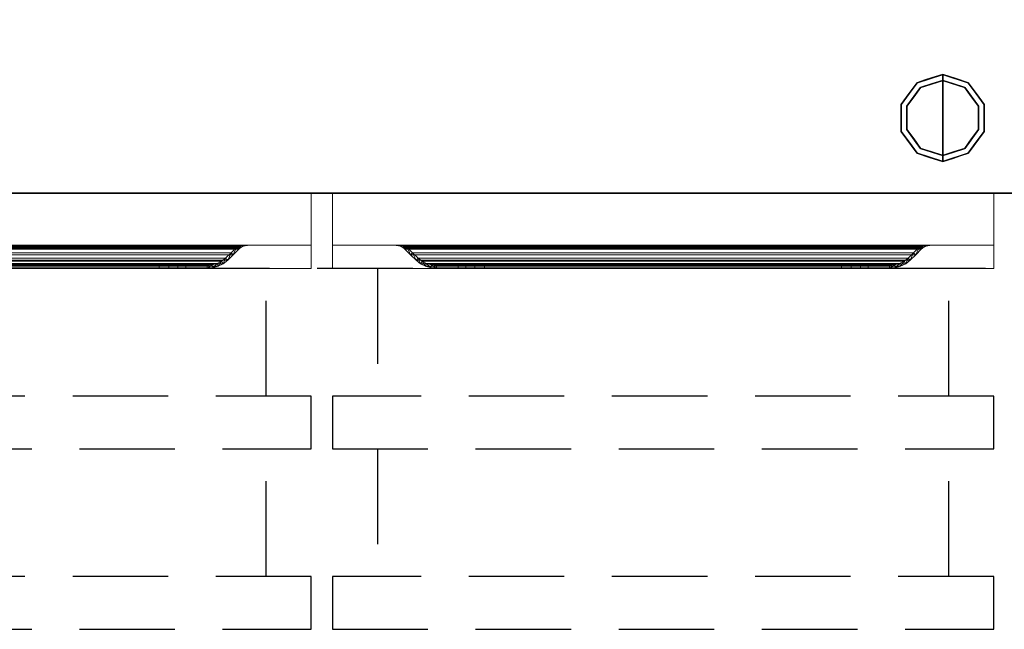
# Model space of a CAD drawing. Units: millimetres. Extents: x -1 to 2250, y -935 to 1.
# Drawn here: x 654 to 1309, y -935 to -530 of the extents above; entities that cross this region are included whole.
import ezdxf

# ---------------------------------------------------------------- set-up
doc = ezdxf.new("R2010")
doc.units = ezdxf.units.MM
doc.linetypes.add('NASCOSTA', pattern=[9.525, 6.35, -3.175])
for name, color, linetype in [('IQ_200_3D', 1, 'Continuous'), ('IQ_204_2D', 7, 'Continuous'), ('IQ_204_3D', 7, 'Continuous')]:
    doc.layers.add(name, color=color, linetype=linetype)

# ---------------------------------------------------------------- blocks, each defined once
blk = doc.blocks.new('hpp_half_2d')
at = {"layer": 'IQ_204_2D', "linetype": 'NASCOSTA', "ltscale": 10}
for p, q in [((30, 0), (30, -85)), ((410, -85), (410, 0)), ((0, -85), (0, -120)), ((440, -85), (0, -85)), ((440, -120), (440, -85)), ((0, -120), (440, -120)), ((30, -120), (30, -205)), ((410, -205), (410, -120)), ((0, -205), (0, -240)), ((440, -205), (0, -205)), ((440, -240), (440, -205)), ((0, -240), (440, -240))]:
    blk.add_line(p, q, dxfattribs=at)
blk = doc.blocks.new('hpp_half_3d')
at = {"layer": 'IQ_200_3D', "lineweight": 9}
mesh = blk.add_polyface(dxfattribs=at)
corners = [(0, -50, 568.83), (0, -34.6, 626.33), (0, -34.6, 675), (0, 0, 675), (0, 0, 366), (0, -50, 366), (0, -50, 249.83), (0, -34.6, 307.33), (0, -34.6, 356), (0, 0, 356), (0, 0, 47), (0, -50, 47)]
mesh.append_faces([[corners[k] for k in face] for face in [(4, 5, 0, 1), (1, 2, 3, 4), (10, 11, 6, 7), (7, 8, 9, 10)]], dxfattribs={"vtx3": -1})
mesh = blk.add_polyface(dxfattribs=at)
corners = [(440, -50, 366), (0, -50, 366), (0, 0, 366), (440, 0, 366)]
mesh.append_faces([[corners[k] for k in face] for face in [(0, 1, 2, 3)]])
mesh = blk.add_polyface(dxfattribs=at)
corners = [(440, 0, 366), (0, 0, 366), (0, 0, 675), (440, 0, 675)]
mesh.append_faces([[corners[k] for k in face] for face in [(0, 1, 2, 3)]])
mesh = blk.add_polyface(dxfattribs=at)
corners = [(440, 0, 675), (0, 0, 675), (0, -34.6, 675), (440, -34.6, 675)]
mesh.append_faces([[corners[k] for k in face] for face in [(0, 1, 2, 3)]])
mesh = blk.add_polyface(dxfattribs=at)
corners = [(440, -50, 47), (0, -50, 47), (0, 0, 47), (440, 0, 47)]
mesh.append_faces([[corners[k] for k in face] for face in [(0, 1, 2, 3)]])
mesh = blk.add_polyface(dxfattribs=at)
corners = [(440, 0, 47), (0, 0, 47), (0, 0, 356), (440, 0, 356)]
mesh.append_faces([[corners[k] for k in face] for face in [(0, 1, 2, 3)]])
mesh = blk.add_polyface(dxfattribs=at)
corners = [(440, 0, 356), (0, 0, 356), (0, -34.6, 356), (440, -34.6, 356)]
mesh.append_faces([[corners[k] for k in face] for face in [(0, 1, 2, 3)]])
mesh = blk.add_polyface(dxfattribs=at)
corners = [(440, -50, 568.83), (440, -50, 366), (440, 0, 366), (440, 0, 675), (440, -34.6, 675), (440, -34.6, 626.33), (440, -50, 249.83), (440, -50, 47), (440, 0, 47), (440, 0, 356), (440, -34.6, 356), (440, -34.6, 307.33)]
mesh.append_faces([[corners[k] for k in face] for face in [(3, 4, 5, 2), (0, 1, 2, 5), (9, 10, 11, 8), (6, 7, 8, 11)]], dxfattribs={"vtx2": -1})
mesh = blk.add_polyface(dxfattribs=at)
corners = [(440, -34.6, 626.33), (440, -34.6, 675), (0, -34.6, 675), (0, -34.6, 626.33), (48.27, -34.6, 656.6), (47.14, -34.6, 657.73), (44.96, -34.6, 659.62), (42.53, -34.6, 661.17), (39.91, -34.6, 662.35), (400.09, -34.6, 662.35), (397.47, -34.6, 661.17), (395.04, -34.6, 659.62), (392.86, -34.6, 657.73), (391.73, -34.6, 656.6)]
mesh.append_faces([[corners[k] for k in face] for face in [(12, 9, 10, 11)]], dxfattribs={"vtx0": -1})
mesh.append_faces([[corners[k] for k in face] for face in [(13, 0, 9, 12)]], dxfattribs={"vtx0": -1, "vtx1": -1, "vtx2": -1})
mesh.append_faces([[corners[k] for k in face] for face in [(8, 3, 4, 5)]], dxfattribs={"vtx0": -1, "vtx1": -1, "vtx3": -1})
mesh.append_faces([[corners[k] for k in face] for face in [(0, 13, 4, 3), (9, 0, 1)]], dxfattribs={"vtx0": -1, "vtx2": -1})
mesh.append_faces([[corners[k] for k in face] for face in [(2, 3, 8)]], dxfattribs={"vtx1": -1, "vtx2": -1})
mesh.append_faces([[corners[k] for k in face] for face in [(1, 2, 8, 9)]], dxfattribs={"vtx1": -1, "vtx3": -1})
mesh.append_faces([[corners[k] for k in face] for face in [(5, 6, 7, 8)]], dxfattribs={"vtx3": -1})
mesh = blk.add_polyface(dxfattribs=at)
corners = [(440, -34.6, 307.33), (440, -34.6, 356), (0, -34.6, 356), (0, -34.6, 307.33), (48.27, -34.6, 337.6), (47.14, -34.6, 338.73), (44.96, -34.6, 340.62), (42.53, -34.6, 342.17), (39.91, -34.6, 343.35), (400.09, -34.6, 343.35), (397.47, -34.6, 342.17), (395.04, -34.6, 340.62), (392.86, -34.6, 338.73), (391.73, -34.6, 337.6)]
mesh.append_faces([[corners[k] for k in face] for face in [(12, 9, 10, 11)]], dxfattribs={"vtx0": -1})
mesh.append_faces([[corners[k] for k in face] for face in [(13, 0, 9, 12)]], dxfattribs={"vtx0": -1, "vtx1": -1, "vtx2": -1})
mesh.append_faces([[corners[k] for k in face] for face in [(8, 3, 4, 5)]], dxfattribs={"vtx0": -1, "vtx1": -1, "vtx3": -1})
mesh.append_faces([[corners[k] for k in face] for face in [(0, 13, 4, 3), (9, 0, 1)]], dxfattribs={"vtx0": -1, "vtx2": -1})
mesh.append_faces([[corners[k] for k in face] for face in [(2, 3, 8)]], dxfattribs={"vtx1": -1, "vtx2": -1})
mesh.append_faces([[corners[k] for k in face] for face in [(1, 2, 8, 9)]], dxfattribs={"vtx1": -1, "vtx3": -1})
mesh.append_faces([[corners[k] for k in face] for face in [(5, 6, 7, 8)]], dxfattribs={"vtx3": -1})
mesh = blk.add_polyface(dxfattribs=at)
corners = [(440, -34.6, 626.33), (0, -34.6, 626.33), (0, -50, 568.83), (440, -50, 568.83)]
mesh.append_faces([[corners[k] for k in face] for face in [(0, 1, 2, 3)]])
mesh = blk.add_polyface(dxfattribs=at)
corners = [(440, -34.6, 307.33), (0, -34.6, 307.33), (0, -50, 249.83), (440, -50, 249.83)]
mesh.append_faces([[corners[k] for k in face] for face in [(0, 1, 2, 3)]])
mesh = blk.add_polyface(dxfattribs=at)
corners = [(48.27, -37.26, 656.6), (391.73, -37.26, 656.6), (392.27, -36.73, 657.14), (392.86, -36.25, 657.73), (394.95, -35.22, 659.55), (397.4, -34.74, 661.13), (400.09, -34.6, 662.35), (39.91, -34.6, 662.35), (42.6, -34.74, 661.13), (45.05, -35.22, 659.55), (47.14, -36.25, 657.73), (47.73, -36.73, 657.14)]
mesh.append_faces([[corners[k] for k in face] for face in [(8, 5, 6, 7)]], dxfattribs={"vtx0": -1})
mesh.append_faces([[corners[k] for k in face] for face in [(9, 4, 5, 8), (4, 9, 10, 3), (11, 2, 3, 10)]], dxfattribs={"vtx0": -1, "vtx2": -1})
mesh.append_faces([[corners[k] for k in face] for face in [(0, 1, 2, 11)]], dxfattribs={"vtx2": -1})
mesh = blk.add_polyface(dxfattribs=at)
corners = [(39.91, -34.6, 662.35), (42.53, -34.6, 661.17), (44.96, -34.6, 659.62), (47.14, -34.6, 657.73), (47.14, -36.25, 657.73), (45.05, -35.22, 659.55), (42.6, -34.74, 661.13), (47.14, -35.09, 657.73), (41, -34.66, 661.86), (41.02, -34.6, 661.85)]
mesh.append_faces([[corners[k] for k in face] for face in [(7, 2, 3)]], dxfattribs={"vtx0": -1})
mesh.append_faces([[corners[k] for k in face] for face in [(5, 2, 7)]], dxfattribs={"vtx0": -1, "vtx1": -1, "vtx2": -1})
mesh.append_faces([[corners[k] for k in face] for face in [(6, 1, 2), (1, 6, 8)]], dxfattribs={"vtx0": -1, "vtx2": -1})
mesh.append_faces([[corners[k] for k in face] for face in [(5, 6, 2), (9, 1, 8)]], dxfattribs={"vtx1": -1, "vtx2": -1})
mesh.append_faces([[corners[k] for k in face] for face in [(8, 0, 9), (7, 4, 5)]], dxfattribs={"vtx2": -1})
mesh = blk.add_polyface(dxfattribs=at)
corners = [(39.91, -34.6, 343.35), (42.53, -34.6, 342.17), (44.96, -34.6, 340.62), (47.14, -34.6, 338.73), (47.14, -36.25, 338.73), (45.05, -35.22, 340.55), (42.6, -34.74, 342.13), (47.14, -35.09, 338.73), (41, -34.66, 342.86), (41.02, -34.6, 342.85)]
mesh.append_faces([[corners[k] for k in face] for face in [(7, 2, 3)]], dxfattribs={"vtx0": -1})
mesh.append_faces([[corners[k] for k in face] for face in [(5, 2, 7)]], dxfattribs={"vtx0": -1, "vtx1": -1, "vtx2": -1})
mesh.append_faces([[corners[k] for k in face] for face in [(6, 1, 2), (1, 6, 8)]], dxfattribs={"vtx0": -1, "vtx2": -1})
mesh.append_faces([[corners[k] for k in face] for face in [(5, 6, 2), (9, 1, 8)]], dxfattribs={"vtx1": -1, "vtx2": -1})
mesh.append_faces([[corners[k] for k in face] for face in [(8, 0, 9), (7, 4, 5)]], dxfattribs={"vtx2": -1})
mesh = blk.add_polyface(dxfattribs=at)
corners = [(48.27, -37.26, 337.6), (391.73, -37.26, 337.6), (392.27, -36.73, 338.14), (392.86, -36.25, 338.73), (394.95, -35.22, 340.55), (397.4, -34.74, 342.13), (400.09, -34.6, 343.35), (39.91, -34.6, 343.35), (42.6, -34.74, 342.13), (45.05, -35.22, 340.55), (47.14, -36.25, 338.73), (47.73, -36.73, 338.14)]
mesh.append_faces([[corners[k] for k in face] for face in [(8, 5, 6, 7)]], dxfattribs={"vtx0": -1})
mesh.append_faces([[corners[k] for k in face] for face in [(9, 4, 5, 8), (4, 9, 10, 3), (11, 2, 3, 10)]], dxfattribs={"vtx0": -1, "vtx2": -1})
mesh.append_faces([[corners[k] for k in face] for face in [(0, 1, 2, 11)]], dxfattribs={"vtx2": -1})
mesh = blk.add_polyface(dxfattribs=at)
corners = [(47.14, -34.6, 657.73), (48.27, -34.6, 656.6), (49.03, -35.21, 655.84), (49.73, -35.89, 655.14), (53.3, -39.59, 651.57), (57, -43.16, 647.87), (59.67, -45.22, 645.2), (62.68, -46.75, 642.19), (65.92, -47.68, 638.95), (69.28, -48, 635.59), (83.58, -48, 621.29), (83.58, -50, 621.29), (69.28, -50, 635.59), (65.55, -49.65, 639.32), (61.95, -48.61, 642.92), (58.6, -46.91, 646.27), (55.64, -44.62, 649.23), (51.89, -41.01, 652.98), (48.27, -37.26, 656.6), (47.73, -36.73, 657.14), (47.14, -36.25, 657.73)]
mesh.append_faces([[corners[k] for k in face] for face in [(13, 8, 12), (15, 6, 14), (7, 14, 6), (18, 3, 17), (2, 19, 1)]], dxfattribs={"vtx0": -1, "vtx1": -1})
mesh.append_faces([[corners[k] for k in face] for face in [(12, 8, 9), (7, 13, 14), (2, 18, 19), (1, 19, 20)]], dxfattribs={"vtx0": -1, "vtx2": -1})
mesh.append_faces([[corners[k] for k in face] for face in [(5, 6, 15), (7, 8, 13), (4, 5, 16), (15, 16, 5), (3, 4, 17), (16, 17, 4), (2, 3, 18)]], dxfattribs={"vtx1": -1, "vtx2": -1})
mesh.append_faces([[corners[k] for k in face] for face in [(10, 11, 12, 9), (20, 0, 1)]], dxfattribs={"vtx2": -1})
mesh = blk.add_polyface(dxfattribs=at)
corners = [(47.14, -34.6, 338.73), (48.27, -34.6, 337.6), (49.03, -35.21, 336.84), (49.73, -35.89, 336.14), (53.3, -39.59, 332.57), (57, -43.16, 328.87), (59.67, -45.22, 326.2), (62.68, -46.75, 323.19), (65.92, -47.68, 319.95), (69.28, -48, 316.59), (83.58, -48, 302.29), (83.58, -50, 302.29), (69.28, -50, 316.59), (65.55, -49.65, 320.32), (61.95, -48.61, 323.92), (58.6, -46.91, 327.27), (55.64, -44.62, 330.23), (51.89, -41.01, 333.98), (48.27, -37.26, 337.6), (47.73, -36.73, 338.14), (47.14, -36.25, 338.73)]
mesh.append_faces([[corners[k] for k in face] for face in [(13, 8, 12), (15, 6, 14), (7, 14, 6), (2, 19, 1)]], dxfattribs={"vtx0": -1, "vtx1": -1})
mesh.append_faces([[corners[k] for k in face] for face in [(12, 8, 9), (7, 13, 14), (3, 17, 18, 2), (2, 18, 19), (1, 19, 20)]], dxfattribs={"vtx0": -1, "vtx2": -1})
mesh.append_faces([[corners[k] for k in face] for face in [(5, 6, 15), (7, 8, 13), (15, 16, 5), (3, 4, 17)]], dxfattribs={"vtx1": -1, "vtx2": -1})
mesh.append_faces([[corners[k] for k in face] for face in [(4, 5, 16, 17)]], dxfattribs={"vtx1": -1, "vtx3": -1})
mesh.append_faces([[corners[k] for k in face] for face in [(10, 11, 12, 9), (20, 0, 1)]], dxfattribs={"vtx2": -1})
mesh = blk.add_polyface(dxfattribs=at)
corners = [(390.27, -35.89, 655.14), (49.73, -35.89, 655.14), (49.03, -35.21, 655.84), (48.27, -34.6, 656.6), (391.73, -34.6, 656.6), (390.97, -35.21, 655.84)]
mesh.append_faces([[corners[k] for k in face] for face in [(0, 1, 2, 5), (3, 4, 5, 2)]], dxfattribs={"vtx2": -1})
mesh = blk.add_polyface(dxfattribs=at)
corners = [(390.27, -35.89, 336.14), (49.73, -35.89, 336.14), (49.03, -35.21, 336.84), (48.27, -34.6, 337.6), (391.73, -34.6, 337.6), (390.97, -35.21, 336.84)]
mesh.append_faces([[corners[k] for k in face] for face in [(0, 1, 2, 5), (3, 4, 5, 2)]], dxfattribs={"vtx2": -1})
mesh = blk.add_polyface(dxfattribs=at)
corners = [(391.73, -37.26, 656.6), (48.27, -37.26, 656.6), (51.89, -41.01, 652.98), (55.64, -44.62, 649.23), (384.36, -44.62, 649.23), (388.11, -41.01, 652.98)]
mesh.append_faces([[corners[k] for k in face] for face in [(0, 1, 2, 5), (3, 4, 5, 2)]], dxfattribs={"vtx2": -1})
mesh = blk.add_polyface(dxfattribs=at)
corners = [(391.73, -37.26, 337.6), (48.27, -37.26, 337.6), (51.89, -41.01, 333.98), (55.64, -44.62, 330.23), (384.36, -44.62, 330.23), (388.11, -41.01, 333.98)]
mesh.append_faces([[corners[k] for k in face] for face in [(0, 1, 2, 5), (3, 4, 5, 2)]], dxfattribs={"vtx2": -1})
mesh = blk.add_polyface(dxfattribs=at)
corners = [(383, -43.16, 647.87), (57, -43.16, 647.87), (53.3, -39.59, 651.57), (49.73, -35.89, 655.14), (390.27, -35.89, 655.14), (386.7, -39.59, 651.57)]
mesh.append_faces([[corners[k] for k in face] for face in [(0, 1, 2, 5), (3, 4, 5, 2)]], dxfattribs={"vtx2": -1})
mesh = blk.add_polyface(dxfattribs=at)
corners = [(383, -43.16, 328.87), (57, -43.16, 328.87), (53.3, -39.59, 332.57), (49.73, -35.89, 336.14), (390.27, -35.89, 336.14), (386.7, -39.59, 332.57)]
mesh.append_faces([[corners[k] for k in face] for face in [(0, 1, 2, 5), (3, 4, 5, 2)]], dxfattribs={"vtx2": -1})
mesh = blk.add_polyface(dxfattribs=at)
corners = [(391.73, -34.6, 656.6), (392.86, -34.6, 657.73), (392.86, -36.25, 657.73), (392.27, -36.73, 657.14), (391.73, -37.26, 656.6), (388.11, -41.01, 652.98), (384.36, -44.62, 649.23), (381.4, -46.91, 646.27), (378.05, -48.61, 642.92), (374.45, -49.65, 639.32), (370.72, -50, 635.59), (356.42, -50, 621.29), (356.42, -48, 621.29), (370.72, -48, 635.59), (374.08, -47.68, 638.95), (377.32, -46.75, 642.19), (380.33, -45.22, 645.2), (383, -43.16, 647.87), (386.7, -39.59, 651.57), (390.27, -35.89, 655.14), (390.97, -35.21, 655.84)]
mesh.append_faces([[corners[k] for k in face] for face in [(17, 7, 16), (3, 0, 2), (0, 3, 20), (18, 6, 17), (7, 17, 6)]], dxfattribs={"vtx0": -1, "vtx1": -1})
mesh.append_faces([[corners[k] for k in face] for face in [(15, 8, 9), (8, 15, 16), (10, 13, 14), (14, 9, 10), (19, 4, 5)]], dxfattribs={"vtx0": -1, "vtx2": -1})
mesh.append_faces([[corners[k] for k in face] for face in [(7, 8, 16), (14, 15, 9), (3, 4, 20), (5, 6, 18), (18, 19, 5), (19, 20, 4)]], dxfattribs={"vtx1": -1, "vtx2": -1})
mesh.append_faces([[corners[k] for k in face] for face in [(0, 1, 2)]], dxfattribs={"vtx2": -1})
mesh.append_faces([[corners[k] for k in face] for face in [(10, 11, 12, 13)]], dxfattribs={"vtx3": -1})
mesh = blk.add_polyface(dxfattribs=at)
corners = [(391.73, -34.6, 337.6), (392.86, -34.6, 338.73), (392.86, -36.25, 338.73), (392.27, -36.73, 338.14), (391.73, -37.26, 337.6), (388.11, -41.01, 333.98), (384.36, -44.62, 330.23), (381.4, -46.91, 327.27), (378.05, -48.61, 323.92), (374.45, -49.65, 320.32), (370.72, -50, 316.59), (356.42, -50, 302.29), (356.42, -48, 302.29), (370.72, -48, 316.59), (374.08, -47.68, 319.95), (377.32, -46.75, 323.19), (380.33, -45.22, 326.2), (383, -43.16, 328.87), (386.7, -39.59, 332.57), (390.27, -35.89, 336.14), (390.97, -35.21, 336.84)]
mesh.append_faces([[corners[k] for k in face] for face in [(17, 7, 16), (3, 0, 2), (0, 3, 20), (7, 17, 6)]], dxfattribs={"vtx0": -1, "vtx1": -1})
mesh.append_faces([[corners[k] for k in face] for face in [(15, 8, 9), (8, 15, 16), (10, 13, 14), (14, 9, 10), (6, 17, 18, 5)]], dxfattribs={"vtx0": -1, "vtx2": -1})
mesh.append_faces([[corners[k] for k in face] for face in [(7, 8, 16), (14, 15, 9), (3, 4, 20), (18, 19, 5)]], dxfattribs={"vtx1": -1, "vtx2": -1})
mesh.append_faces([[corners[k] for k in face] for face in [(4, 5, 19, 20)]], dxfattribs={"vtx1": -1, "vtx3": -1})
mesh.append_faces([[corners[k] for k in face] for face in [(0, 1, 2)]], dxfattribs={"vtx2": -1})
mesh.append_faces([[corners[k] for k in face] for face in [(10, 11, 12, 13)]], dxfattribs={"vtx3": -1})
mesh = blk.add_polyface(dxfattribs=at)
corners = [(392.86, -34.6, 657.73), (395.04, -34.6, 659.62), (397.47, -34.6, 661.17), (400.09, -34.6, 662.35), (397.4, -34.74, 661.13), (394.95, -35.22, 659.55), (392.86, -36.25, 657.73), (399, -34.66, 661.86), (392.86, -35.09, 657.73), (398.98, -34.6, 661.85)]
mesh.append_faces([[corners[k] for k in face] for face in [(1, 8, 0), (8, 5, 6)]], dxfattribs={"vtx0": -1})
mesh.append_faces([[corners[k] for k in face] for face in [(5, 8, 1)]], dxfattribs={"vtx0": -1, "vtx1": -1, "vtx2": -1})
mesh.append_faces([[corners[k] for k in face] for face in [(7, 2, 9)]], dxfattribs={"vtx0": -1, "vtx2": -1})
mesh.append_faces([[corners[k] for k in face] for face in [(1, 2, 4), (7, 4, 2), (4, 5, 1)]], dxfattribs={"vtx1": -1, "vtx2": -1})
mesh.append_faces([[corners[k] for k in face] for face in [(9, 3, 7)]], dxfattribs={"vtx2": -1})
mesh = blk.add_polyface(dxfattribs=at)
corners = [(392.86, -34.6, 338.73), (395.04, -34.6, 340.62), (397.47, -34.6, 342.17), (400.09, -34.6, 343.35), (397.4, -34.74, 342.13), (394.95, -35.22, 340.55), (392.86, -36.25, 338.73), (399, -34.66, 342.86), (392.86, -35.09, 338.73), (398.98, -34.6, 342.85)]
mesh.append_faces([[corners[k] for k in face] for face in [(1, 8, 0), (8, 5, 6)]], dxfattribs={"vtx0": -1})
mesh.append_faces([[corners[k] for k in face] for face in [(5, 8, 1)]], dxfattribs={"vtx0": -1, "vtx1": -1, "vtx2": -1})
mesh.append_faces([[corners[k] for k in face] for face in [(7, 2, 9)]], dxfattribs={"vtx0": -1, "vtx2": -1})
mesh.append_faces([[corners[k] for k in face] for face in [(1, 2, 4), (7, 4, 2), (4, 5, 1)]], dxfattribs={"vtx1": -1, "vtx2": -1})
mesh.append_faces([[corners[k] for k in face] for face in [(9, 3, 7)]], dxfattribs={"vtx2": -1})
mesh = blk.add_polyface(dxfattribs=at)
corners = [(384.36, -44.62, 649.23), (55.64, -44.62, 649.23), (58.6, -46.91, 646.27), (61.95, -48.61, 642.92), (65.55, -49.65, 639.32), (69.28, -50, 635.59), (370.72, -50, 635.59), (374.45, -49.65, 639.32), (378.05, -48.61, 642.92), (381.4, -46.91, 646.27)]
mesh.append_faces([[corners[k] for k in face] for face in [(7, 4, 5, 6)]], dxfattribs={"vtx0": -1})
mesh.append_faces([[corners[k] for k in face] for face in [(9, 2, 3, 8), (4, 7, 8, 3)]], dxfattribs={"vtx0": -1, "vtx2": -1})
mesh.append_faces([[corners[k] for k in face] for face in [(0, 1, 2, 9)]], dxfattribs={"vtx2": -1})
mesh = blk.add_polyface(dxfattribs=at)
corners = [(384.36, -44.62, 330.23), (55.64, -44.62, 330.23), (58.6, -46.91, 327.27), (61.95, -48.61, 323.92), (65.55, -49.65, 320.32), (69.28, -50, 316.59), (370.72, -50, 316.59), (374.45, -49.65, 320.32), (378.05, -48.61, 323.92), (381.4, -46.91, 327.27)]
mesh.append_faces([[corners[k] for k in face] for face in [(7, 4, 5, 6)]], dxfattribs={"vtx0": -1})
mesh.append_faces([[corners[k] for k in face] for face in [(9, 2, 3, 8), (4, 7, 8, 3)]], dxfattribs={"vtx0": -1, "vtx2": -1})
mesh.append_faces([[corners[k] for k in face] for face in [(0, 1, 2, 9)]], dxfattribs={"vtx2": -1})
mesh = blk.add_polyface(dxfattribs=at)
corners = [(370.72, -48, 635.59), (69.28, -48, 635.59), (65.92, -47.68, 638.95), (62.68, -46.75, 642.19), (59.67, -45.22, 645.2), (57, -43.16, 647.87), (383, -43.16, 647.87), (380.33, -45.22, 645.2), (377.32, -46.75, 642.19), (374.08, -47.68, 638.95)]
mesh.append_faces([[corners[k] for k in face] for face in [(2, 9, 0, 1)]], dxfattribs={"vtx0": -1})
mesh.append_faces([[corners[k] for k in face] for face in [(9, 2, 3, 8), (4, 7, 8, 3)]], dxfattribs={"vtx0": -1, "vtx2": -1})
mesh.append_faces([[corners[k] for k in face] for face in [(5, 6, 7, 4)]], dxfattribs={"vtx2": -1})
mesh = blk.add_polyface(dxfattribs=at)
corners = [(370.72, -48, 316.59), (69.28, -48, 316.59), (65.92, -47.68, 319.95), (62.68, -46.75, 323.19), (59.67, -45.22, 326.2), (57, -43.16, 328.87), (383, -43.16, 328.87), (380.33, -45.22, 326.2), (377.32, -46.75, 323.19), (374.08, -47.68, 319.95)]
mesh.append_faces([[corners[k] for k in face] for face in [(2, 9, 0, 1)]], dxfattribs={"vtx0": -1})
mesh.append_faces([[corners[k] for k in face] for face in [(9, 2, 3, 8), (4, 7, 8, 3)]], dxfattribs={"vtx0": -1, "vtx2": -1})
mesh.append_faces([[corners[k] for k in face] for face in [(5, 6, 7, 4)]], dxfattribs={"vtx2": -1})
mesh = blk.add_polyface(dxfattribs=at)
corners = [(440, -50, 568.83), (0, -50, 568.83), (0, -50, 366), (440, -50, 366)]
mesh.append_faces([[corners[k] for k in face] for face in [(0, 1, 2, 3)]])
mesh = blk.add_polyface(dxfattribs=at)
corners = [(440, -50, 249.83), (0, -50, 249.83), (0, -50, 47), (440, -50, 47)]
mesh.append_faces([[corners[k] for k in face] for face in [(0, 1, 2, 3)]])
mesh = blk.add_polyface(dxfattribs=at)
corners = [(338.74, -48, 613.97), (101.26, -48, 613.97), (94.79, -48, 614.82), (88.76, -48, 617.32), (83.58, -48, 621.29), (69.28, -48, 635.59), (370.72, -48, 635.59), (356.42, -48, 621.29), (351.24, -48, 617.32), (345.21, -48, 614.82)]
mesh.append_faces([[corners[k] for k in face] for face in [(4, 2, 3)]], dxfattribs={"vtx0": -1})
mesh.append_faces([[corners[k] for k in face] for face in [(1, 5, 0)]], dxfattribs={"vtx0": -1, "vtx1": -1})
mesh.append_faces([[corners[k] for k in face] for face in [(6, 7, 0, 5)]], dxfattribs={"vtx1": -1, "vtx2": -1})
mesh.append_faces([[corners[k] for k in face] for face in [(1, 2, 4, 5)]], dxfattribs={"vtx1": -1, "vtx3": -1})
mesh.append_faces([[corners[k] for k in face] for face in [(8, 9, 0, 7)]], dxfattribs={"vtx2": -1})
mesh = blk.add_polyface(dxfattribs=at)
corners = [(338.74, -48, 294.97), (101.26, -48, 294.97), (94.79, -48, 295.82), (88.76, -48, 298.32), (83.58, -48, 302.29), (69.28, -48, 316.59), (370.72, -48, 316.59), (356.42, -48, 302.29), (351.24, -48, 298.32), (345.21, -48, 295.82)]
mesh.append_faces([[corners[k] for k in face] for face in [(4, 2, 3)]], dxfattribs={"vtx0": -1})
mesh.append_faces([[corners[k] for k in face] for face in [(1, 5, 0)]], dxfattribs={"vtx0": -1, "vtx1": -1})
mesh.append_faces([[corners[k] for k in face] for face in [(6, 7, 0, 5)]], dxfattribs={"vtx1": -1, "vtx2": -1})
mesh.append_faces([[corners[k] for k in face] for face in [(1, 2, 4, 5)]], dxfattribs={"vtx1": -1, "vtx3": -1})
mesh.append_faces([[corners[k] for k in face] for face in [(8, 9, 0, 7)]], dxfattribs={"vtx2": -1})
mesh = blk.add_polyface(dxfattribs=at)
corners = [(370.72, -50, 635.59), (69.28, -50, 635.59), (83.58, -50, 621.29), (88.76, -50, 617.32), (94.79, -50, 614.82), (101.26, -50, 613.97), (338.74, -50, 613.97), (345.21, -50, 614.82), (351.24, -50, 617.32), (356.42, -50, 621.29)]
mesh.append_faces([[corners[k] for k in face] for face in [(6, 9, 0, 5)]], dxfattribs={"vtx0": -1, "vtx2": -1})
mesh.append_faces([[corners[k] for k in face] for face in [(1, 2, 5, 0)]], dxfattribs={"vtx1": -1, "vtx2": -1})
mesh.append_faces([[corners[k] for k in face] for face in [(7, 8, 9, 6), (3, 4, 5, 2)]], dxfattribs={"vtx2": -1})
mesh = blk.add_polyface(dxfattribs=at)
corners = [(370.72, -50, 316.59), (69.28, -50, 316.59), (83.58, -50, 302.29), (88.76, -50, 298.32), (94.79, -50, 295.82), (101.26, -50, 294.97), (338.74, -50, 294.97), (345.21, -50, 295.82), (351.24, -50, 298.32), (356.42, -50, 302.29)]
mesh.append_faces([[corners[k] for k in face] for face in [(6, 9, 0, 5)]], dxfattribs={"vtx0": -1, "vtx2": -1})
mesh.append_faces([[corners[k] for k in face] for face in [(1, 2, 5, 0)]], dxfattribs={"vtx1": -1, "vtx2": -1})
mesh.append_faces([[corners[k] for k in face] for face in [(7, 8, 9, 6), (3, 4, 5, 2)]], dxfattribs={"vtx2": -1})
mesh = blk.add_polyface(dxfattribs=at)
corners = [(83.58, -50, 621.29), (83.58, -48, 621.29), (88.76, -48, 617.32), (94.79, -48, 614.82), (101.26, -48, 613.97), (101.26, -50, 613.97), (94.79, -50, 614.82), (88.76, -50, 617.32)]
mesh.append_faces([[corners[k] for k in face] for face in [(2, 7, 0, 1)]], dxfattribs={"vtx0": -1})
mesh.append_faces([[corners[k] for k in face] for face in [(3, 6, 7, 2)]], dxfattribs={"vtx0": -1, "vtx2": -1})
mesh.append_faces([[corners[k] for k in face] for face in [(4, 5, 6, 3)]], dxfattribs={"vtx2": -1})
mesh = blk.add_polyface(dxfattribs=at)
corners = [(83.58, -50, 302.29), (83.58, -48, 302.29), (88.76, -48, 298.32), (94.79, -48, 295.82), (101.26, -48, 294.97), (101.26, -50, 294.97), (94.79, -50, 295.82), (88.76, -50, 298.32)]
mesh.append_faces([[corners[k] for k in face] for face in [(2, 7, 0, 1)]], dxfattribs={"vtx0": -1})
mesh.append_faces([[corners[k] for k in face] for face in [(3, 6, 7, 2)]], dxfattribs={"vtx0": -1, "vtx2": -1})
mesh.append_faces([[corners[k] for k in face] for face in [(4, 5, 6, 3)]], dxfattribs={"vtx2": -1})
mesh = blk.add_polyface(dxfattribs=at)
corners = [(338.74, -48, 613.97), (338.74, -50, 613.97), (101.26, -50, 613.97), (101.26, -48, 613.97)]
mesh.append_faces([[corners[k] for k in face] for face in [(0, 1, 2, 3)]])
mesh = blk.add_polyface(dxfattribs=at)
corners = [(338.74, -48, 294.97), (338.74, -50, 294.97), (101.26, -50, 294.97), (101.26, -48, 294.97)]
mesh.append_faces([[corners[k] for k in face] for face in [(0, 1, 2, 3)]])
mesh = blk.add_polyface(dxfattribs=at)
corners = [(356.42, -48, 621.29), (356.42, -50, 621.29), (351.24, -50, 617.32), (345.21, -50, 614.82), (338.74, -50, 613.97), (338.74, -48, 613.97), (345.21, -48, 614.82), (351.24, -48, 617.32)]
mesh.append_faces([[corners[k] for k in face] for face in [(6, 3, 4, 5)]], dxfattribs={"vtx0": -1})
mesh.append_faces([[corners[k] for k in face] for face in [(7, 2, 3, 6)]], dxfattribs={"vtx0": -1, "vtx2": -1})
mesh.append_faces([[corners[k] for k in face] for face in [(0, 1, 2, 7)]], dxfattribs={"vtx2": -1})
mesh = blk.add_polyface(dxfattribs=at)
corners = [(356.42, -48, 302.29), (356.42, -50, 302.29), (351.24, -50, 298.32), (345.21, -50, 295.82), (338.74, -50, 294.97), (338.74, -48, 294.97), (345.21, -48, 295.82), (351.24, -48, 298.32)]
mesh.append_faces([[corners[k] for k in face] for face in [(6, 3, 4, 5)]], dxfattribs={"vtx0": -1})
mesh.append_faces([[corners[k] for k in face] for face in [(7, 2, 3, 6)]], dxfattribs={"vtx0": -1, "vtx2": -1})
mesh.append_faces([[corners[k] for k in face] for face in [(0, 1, 2, 7)]], dxfattribs={"vtx2": -1})

msp = doc.modelspace()

# ---------------------------------------------------------------- linework, layer by layer
at = {"layer": 'IQ_200_3D'}
msp.add_3dface([(2249, -645, 150), (0, -645, 150), (0, 0, 150), (2249, 0, 150)], dxfattribs=at)
for points, invisible_edges in [([(25, -645, 198), (0, -645, 198), (0, -645, 150), (2249, -645, 150)], 8), ([(2249, -645, 150), (2249, -645, 198), (2224, -645, 198), (25, -645, 198)], 12), ([(2224, -645, 198), (2224, -645, 850), (25, -645, 850), (25, -645, 198)], 8), ([(2224, -645, 198), (2224, -645, 850), (25, -645, 850), (25, -645, 198)], 4)]:
    msp.add_3dface(points, dxfattribs=dict(at, invisible_edges=invisible_edges))
at = {"layer": 'IQ_204_2D', "linetype": 'NASCOSTA', "ltscale": 10}
msp.add_line((0, -645), (2249, -645), dxfattribs=at)
at = {"layer": 'IQ_204_2D', "color": 7, "linetype": 'NASCOSTA', "ltscale": 10}
msp.add_lwpolyline([(0, 0), (2249, 0), (2249, -695), (0, -695)], close=True, dxfattribs=at)
at = {"layer": 'IQ_204_3D'}
for points, invisible_edges in [([(1253.31, -574.77, 25), (1250.95, -571.54, 25), (1268, -566, 25), (1268, -570, 25)], 1), ([(1259.48, -568.77, 150), (1259.48, -568.77, 150), (1255.92, -569.93, 25), (1250.95, -571.54, 150)], 6), ([(1259.48, -568.77, 150), (1259.48, -568.77, 150), (1260.88, -568.31, 25), (1255.92, -569.93, 25)], 11), ([(1259.48, -568.77, 150), (1259.48, -568.77, 150), (1268, -566, 150), (1260.88, -568.31, 25)], 13), ([(1268, -566, 150), (1268, -566, 150), (1268, -566, 25), (1260.88, -568.31, 25)], 9), ([(1268, -566, 150), (1268, -566, 150), (1275.12, -568.31, 150), (1268, -566, 25)], 4), ([(1276.52, -568.77, 25), (1276.52, -568.77, 25), (1268, -566, 25), (1275.12, -568.31, 150)], 13), ([(1282.69, -574.77, 25), (1268, -570, 25), (1268, -566, 25), (1285.05, -571.54, 25)], 8), ([(1276.52, -568.77, 25), (1276.52, -568.77, 25), (1275.12, -568.31, 150), (1280.08, -569.93, 150)], 11), ([(1276.52, -568.77, 25), (1276.52, -568.77, 25), (1280.08, -569.93, 150), (1285.05, -571.54, 25)], 6), ([(1244.22, -587.27, 25), (1240.42, -586.04, 25), (1250.95, -571.54, 25), (1253.31, -574.77, 25)], 5), ([(1268, -570), (1268, -595), (1244.22, -587.27), (1253.31, -574.77)], 2), ([(1250.95, -571.54, 25), (1245.69, -578.79, 25), (1245.69, -578.79, 150), (1250.95, -571.54, 150)], 10), ([(1253.31, -574.77), (1248.76, -581.02), (1248.76, -581.02, 25), (1253.31, -574.77, 25)], 10), ([(1250.95, -571.54, 25), (1250.95, -571.54, 25), (1250.95, -571.54, 150), (1255.92, -569.93, 25)], 6), ([(1260.87, -572.32), (1260.87, -572.32), (1253.31, -574.77), (1260.65, -572.39, 25)], 13), ([(1253.31, -574.77, 25), (1253.31, -574.77, 25), (1260.65, -572.39, 25), (1253.31, -574.77)], 13), ([(1260.65, -572.39, 25), (1260.65, -572.39, 25), (1268, -570, 25), (1260.87, -572.32)], 13), ([(1268, -570, 25), (1268, -570, 25), (1268, -570), (1260.87, -572.32)], 9), ([(1268, -570, 25), (1268, -570, 25), (1275.35, -572.39, 25), (1275.13, -572.32)], 13), ([(1275.13, -572.32), (1275.13, -572.32), (1268, -570), (1268, -570, 25)], 9), ([(1291.78, -587.27), (1268, -595), (1268, -570), (1282.69, -574.77)], 1), ([(1275.13, -572.32), (1275.13, -572.32), (1275.35, -572.39, 25), (1282.69, -574.77)], 6), ([(1282.69, -574.77), (1282.69, -574.77), (1275.35, -572.39, 25), (1282.69, -574.77, 25)], 11), ([(1285.05, -571.54, 150), (1285.05, -571.54, 150), (1285.05, -571.54, 25), (1280.08, -569.93, 150)], 6), ([(1291.78, -587.27, 25), (1282.69, -574.77, 25), (1285.05, -571.54, 25), (1295.58, -586.04, 25)], 10), ([(1282.69, -574.77), (1282.69, -574.77, 25), (1287.24, -581.02, 25), (1287.24, -581.02)], 5), ([(1290.31, -578.79, 25), (1285.05, -571.54, 25), (1285.05, -571.54, 150), (1290.31, -578.79, 150)], 10), ([(1240.42, -586.04, 150), (1245.69, -578.79, 150), (1245.69, -578.79, 25), (1240.42, -586.04, 25)], 10), ([(1248.76, -581.02), (1244.22, -587.27), (1244.22, -587.27, 25), (1248.76, -581.02, 25)], 10), ([(1291.78, -587.27, 25), (1291.78, -587.27), (1287.24, -581.02), (1287.24, -581.02, 25)], 5), ([(1295.58, -586.04, 25), (1290.31, -578.79, 25), (1290.31, -578.79, 150), (1295.58, -586.04, 150)], 10), ([(1240.42, -586.04, 25), (1240.42, -595, 25), (1240.42, -595, 150), (1240.42, -586.04, 150)], 10), ([(1240.42, -603.96, 25), (1240.42, -586.04, 25), (1244.22, -587.27, 25), (1244.22, -602.73, 25)], 10), ([(1244.22, -595), (1244.22, -595, 25), (1244.22, -587.27, 25), (1244.22, -587.27)], 5), ([(1268, -595), (1268, -595), (1244.22, -602.73), (1244.22, -587.27)], 11), ([(1291.78, -602.73), (1291.78, -602.73), (1268, -595), (1291.78, -587.27)], 6), ([(1295.58, -603.96, 25), (1291.78, -602.73, 25), (1291.78, -587.27, 25), (1295.58, -586.04, 25)], 5), ([(1291.78, -602.73), (1291.78, -595), (1291.78, -587.27, 25), (1291.78, -595, 25)], 10), ([(1291.78, -587.27, 25), (1291.78, -587.27, 25), (1291.78, -595), (1291.78, -587.27)], 11), ([(1295.58, -595, 25), (1295.58, -586.04, 25), (1295.58, -586.04, 150), (1295.58, -595, 150)], 10), ([(1240.42, -595, 25), (1240.42, -603.96, 25), (1240.42, -603.96, 150), (1240.42, -595, 150)], 10), ([(1244.22, -602.73), (1244.22, -602.73, 25), (1244.22, -595, 25), (1244.22, -595)], 5), ([(1244.22, -602.73), (1268, -595), (1268, -620), (1253.31, -615.23)], 1), ([(1268, -620), (1268, -595), (1291.78, -602.73), (1282.69, -615.23)], 2), ([(1291.78, -595, 25), (1291.78, -595, 25), (1291.78, -602.73, 25), (1291.78, -602.73)], 13), ([(1295.58, -595, 150), (1295.58, -603.96, 150), (1295.58, -603.96, 25), (1295.58, -595, 25)], 10), ([(1250.95, -618.46, 25), (1240.42, -603.96, 25), (1244.22, -602.73, 25), (1253.31, -615.23, 25)], 10), ([(1245.69, -611.21, 150), (1240.42, -603.96, 150), (1240.42, -603.96, 25), (1245.69, -611.21, 25)], 10), ([(1248.76, -608.98), (1248.76, -608.98, 25), (1244.22, -602.73, 25), (1244.22, -602.73)], 5), ([(1253.31, -615.23), (1253.31, -615.23, 25), (1248.76, -608.98, 25), (1248.76, -608.98)], 5), ([(1285.05, -618.46, 25), (1282.69, -615.23, 25), (1291.78, -602.73, 25), (1295.58, -603.96, 25)], 5), ([(1282.69, -615.23, 25), (1282.69, -615.23), (1287.24, -608.98), (1287.24, -608.98, 25)], 5), ([(1287.24, -608.98, 25), (1287.24, -608.98), (1291.78, -602.73), (1291.78, -602.73, 25)], 5), ([(1290.31, -611.21, 25), (1295.58, -603.96, 25), (1295.58, -603.96, 150), (1290.31, -611.21, 150)], 10), ([(1250.95, -618.46, 150), (1245.69, -611.21, 150), (1245.69, -611.21, 25), (1250.95, -618.46, 25)], 10), ([(1268, -624, 25), (1250.95, -618.46, 25), (1253.31, -615.23, 25), (1268, -620, 25)], 2), ([(1260.65, -617.61), (1260.65, -617.61, 25), (1253.31, -615.23, 25), (1253.31, -615.23)], 5), ([(1268, -624, 25), (1268, -620, 25), (1282.69, -615.23, 25), (1285.05, -618.46, 25)], 4), ([(1275.13, -617.68), (1275.13, -617.68), (1282.69, -615.23), (1275.35, -617.61, 25)], 13), ([(1282.69, -615.23, 25), (1282.69, -615.23, 25), (1275.35, -617.61, 25), (1282.69, -615.23)], 13), ([(1290.31, -611.21, 150), (1285.05, -618.46, 150), (1285.05, -618.46, 25), (1290.31, -611.21, 25)], 10), ([(1250.95, -618.46, 25), (1259.48, -621.23, 25), (1259.48, -621.23, 150), (1250.95, -618.46, 150)], 10), ([(1259.48, -621.23, 150), (1259.48, -621.23, 25), (1268, -624, 25), (1268, -624, 150)], 1), ([(1268, -620), (1268, -620, 25), (1260.65, -617.61, 25), (1260.65, -617.61)], 4), ([(1275.35, -617.61, 25), (1275.35, -617.61, 25), (1268, -620, 25), (1275.13, -617.68)], 13), ([(1268, -620, 25), (1268, -620, 25), (1268, -620), (1275.13, -617.68)], 9), ([(1276.52, -621.23, 150), (1276.52, -621.23, 150), (1268, -624, 150), (1275.12, -621.69, 25)], 13), ([(1268, -624, 150), (1268, -624, 150), (1268, -624, 25), (1275.12, -621.69, 25)], 9), ([(1276.52, -621.23, 150), (1276.52, -621.23, 150), (1275.12, -621.69, 25), (1280.08, -620.07, 25)], 11), ([(1276.52, -621.23, 150), (1276.52, -621.23, 150), (1280.08, -620.07, 25), (1285.05, -618.46, 150)], 6), ([(1285.05, -618.46, 25), (1285.05, -618.46, 25), (1285.05, -618.46, 150), (1280.08, -620.07, 25)], 6)]:
    msp.add_3dface(points, dxfattribs=dict(at, invisible_edges=invisible_edges))

# ---------------------------------------------------------------- block references
for name, p in [('hpp_half_3d', (408, -645, 150)), ('hpp_half_3d', (862, -645, 150)), ('hpp_half_2d', (408, -695)), ('hpp_half_2d', (862, -695))]:
    msp.add_blockref(name, p)

doc.saveas('drawing.dxf')
